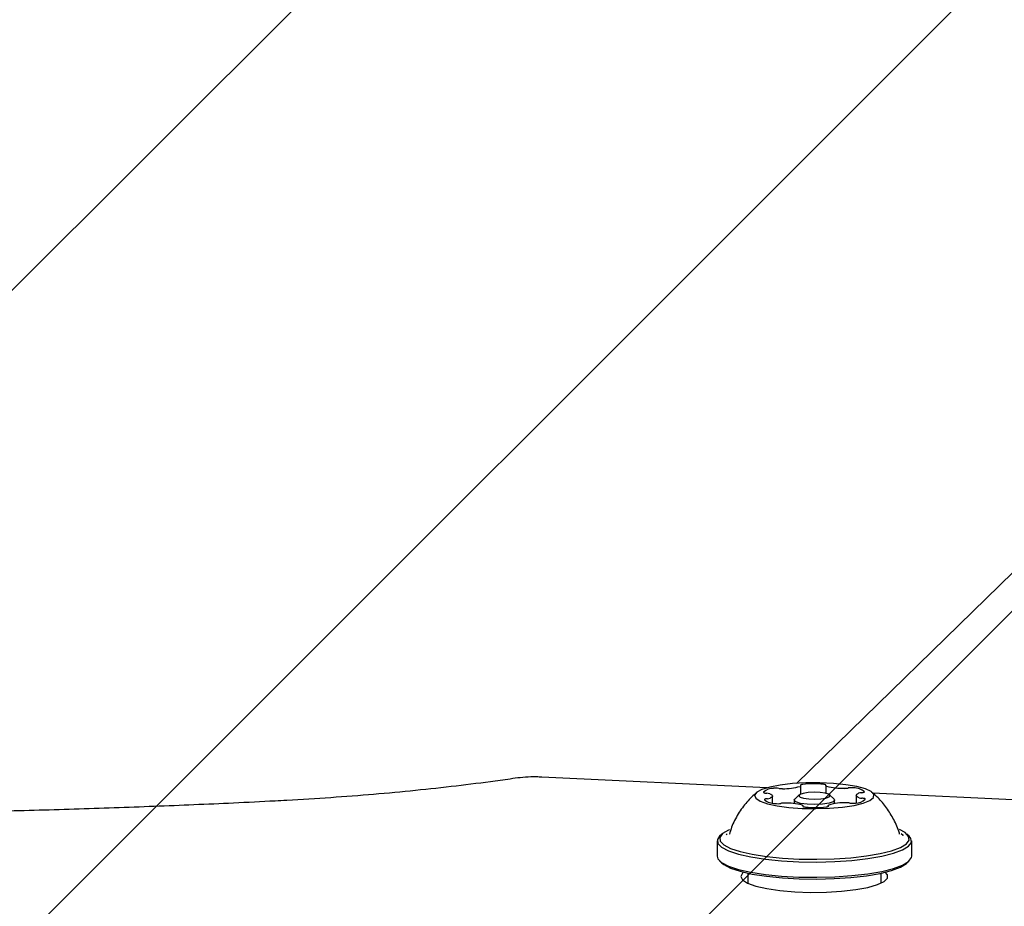
# Model space of a CAD drawing. Units: millimetres. Extents: x 5 to 1916, y 85 to 1872.
# Drawn here: x 475 to 486, y 770 to 780 of the extents above; entities that cross this region are included whole.
import ezdxf

# ---------------------------------------------------------------- set-up
doc = ezdxf.new("R2010")
doc.units = ezdxf.units.MM
doc.header["$LTSCALE"] = 100

msp = doc.modelspace()

# ---------------------------------------------------------------- hatches: boundary and pattern name
at = {"linetype": 'Continuous'}
h = msp.add_hatch(dxfattribs=at)
h.set_pattern_fill('ANSI31', scale=1.6, style=0)
edge = h.paths.add_edge_path(flags=0)
edge.add_line((53.675, 202.114), (890.489, 202.114))
edge.add_arc((797.082, 237.823), 100, 339.07825, 360)
edge.add_line((897.082, 237.823), (897.082, 815.823))
edge.add_arc((797.082, 815.823), 100, 0, 20.92175)
edge.add_line((890.489, 851.532), (53.675, 851.532))
edge.add_arc((147.082, 815.823), 100, 159.07825, 180)
edge.add_line((47.082, 815.823), (47.082, 237.823))
edge.add_arc((147.082, 237.823), 100, 180, 200.92175)

# ---------------------------------------------------------------- linework, layer by layer
at = {"color": 7, "linetype": 'Continuous', "lineweight": 25}
for p, q in [((512.692, 799.836), (483.387, 771.226)), ((483.063, 771.177), (480.619, 771.294)), ((483.433, 771.11), (483.433, 771.199)), ((483.705, 771.201), (483.705, 771.117)), ((483.126, 771.011), (483.126, 771.088)), ((483.416, 771.1), (483.368, 771.054)), ((483.797, 771.054), (483.748, 771.1)), ((484.038, 771.096), (484.038, 771.013)), ((488.118, 770.934), (484.214, 771.121)), ((483.362, 771.043), (483.362, 771.005)), ((483.459, 770.974), (483.459, 770.982)), ((483.731, 770.984), (483.731, 770.974)), ((483.802, 771.005), (483.802, 771.043)), ((482.575, 770.673), (482.551, 770.65)), ((482.635, 770.676), (482.624, 770.666)), ((482.654, 770.671), (482.654, 770.671)), ((484.51, 770.673), (484.51, 770.673)), ((484.613, 770.65), (484.589, 770.673)), ((482.525, 770.599), (482.525, 770.433)), ((484.64, 770.433), (484.64, 770.599)), ((482.551, 770.382), (482.575, 770.359)), ((484.589, 770.359), (484.613, 770.382)), ((482.857, 770.249), (482.857, 770.14)), ((484.307, 770.14), (484.307, 770.249))]:
    msp.add_line(p, q, dxfattribs=at)
at = {"color": 7, "linetype": 'Continuous', "lineweight": 25, "flags": 128}
for points in [[(483.599, 770.951), (483.748, 770.956), (483.889, 770.968), (484.013, 770.986), (484.113, 771.011), (484.185, 771.039), (484.225, 771.071), (484.23, 771.104), (484.2, 771.136), (484.137, 771.165), (484.043, 771.191), (483.925, 771.211), (483.789, 771.225), (483.641, 771.232), (483.49, 771.231), (483.344, 771.223), (483.211, 771.207), (483.098, 771.186), (483.011, 771.159), (482.955, 771.129), (482.932, 771.096), (482.945, 771.064), (482.992, 771.033), (483.071, 771.005), (483.177, 770.982), (483.305, 770.965), (483.448, 770.954), (483.599, 770.951)], [(483.431, 771.202), (483.433, 771.201), (483.433, 771.2), (483.433, 771.199), (483.433, 771.198), (483.432, 771.197), (483.431, 771.196), (483.429, 771.195), (483.426, 771.194)], [(483.455, 771.214), (483.448, 771.213), (483.442, 771.212), (483.437, 771.211), (483.433, 771.209), (483.431, 771.207), (483.43, 771.206), (483.43, 771.204), (483.431, 771.202)], [(483.706, 771.204), (483.708, 771.205), (483.708, 771.207), (483.706, 771.209), (483.703, 771.211), (483.699, 771.212), (483.694, 771.213), (483.687, 771.215), (483.68, 771.216)], [(483.714, 771.195), (483.711, 771.196), (483.709, 771.197), (483.707, 771.198), (483.706, 771.199), (483.705, 771.2), (483.705, 771.201), (483.706, 771.203), (483.706, 771.204)], [(483.029, 771.129), (483.029, 771.127), (483.031, 771.126), (483.034, 771.124), (483.038, 771.123), (483.044, 771.121), (483.05, 771.12), (483.058, 771.119), (483.065, 771.119)], [(483.096, 771.114), (483.109, 771.108), (483.118, 771.102), (483.124, 771.096), (483.126, 771.089), (483.125, 771.083), (483.121, 771.077), (483.113, 771.071), (483.102, 771.065)], [(483.586, 771.055), (483.651, 771.058), (483.705, 771.066), (483.741, 771.079), (483.752, 771.093), (483.737, 771.107), (483.699, 771.118), (483.643, 771.126), (483.578, 771.129), (483.513, 771.125), (483.459, 771.117), (483.423, 771.105), (483.412, 771.091), (483.427, 771.077), (483.465, 771.065), (483.521, 771.057), (483.586, 771.055)], [(484.068, 771.07), (484.055, 771.076), (484.046, 771.082), (484.041, 771.088), (484.038, 771.094), (484.039, 771.101), (484.043, 771.107), (484.051, 771.113), (484.062, 771.119)], [(484.092, 771.124), (484.099, 771.125), (484.106, 771.126), (484.113, 771.127), (484.118, 771.129), (484.122, 771.13), (484.125, 771.132), (484.126, 771.134), (484.126, 771.135)], [(483.072, 771.059), (483.065, 771.059), (483.058, 771.058), (483.051, 771.056), (483.046, 771.055), (483.042, 771.054), (483.039, 771.052), (483.038, 771.05), (483.038, 771.048)], [(483.588, 770.995), (483.503, 770.999), (483.431, 771.008), (483.381, 771.024), (483.362, 771.042), (483.368, 771.054)], [(483.45, 770.988), (483.453, 770.987), (483.455, 770.986), (483.457, 770.985), (483.458, 770.984), (483.459, 770.983), (483.459, 770.982), (483.459, 770.981), (483.458, 770.98)], [(483.458, 770.98), (483.456, 770.978), (483.457, 770.976), (483.458, 770.975), (483.461, 770.973), (483.465, 770.971), (483.471, 770.97), (483.477, 770.969), (483.484, 770.968)], [(483.797, 771.054), (483.802, 771.044), (483.787, 771.026), (483.742, 771.01), (483.671, 770.999), (483.588, 770.995)], [(483.709, 770.969), (483.716, 770.97), (483.722, 770.972), (483.727, 770.973), (483.731, 770.975), (483.733, 770.976), (483.735, 770.978), (483.734, 770.98), (483.733, 770.981)], [(483.733, 770.981), (483.732, 770.983), (483.731, 770.984), (483.731, 770.985), (483.731, 770.986), (483.732, 770.987), (483.734, 770.988), (483.736, 770.989), (483.738, 770.99)], [(484.136, 771.054), (484.135, 771.056), (484.133, 771.058), (484.13, 771.06), (484.126, 771.061), (484.12, 771.062), (484.114, 771.063), (484.107, 771.064), (484.099, 771.065)], [(482.551, 770.65), (482.527, 770.614), (482.532, 770.572), (482.573, 770.531), (482.648, 770.492), (482.755, 770.456), (482.89, 770.426), (483.049, 770.401), (483.225, 770.383), (483.414, 770.373), (483.609, 770.37)], [(482.657, 770.722), (482.646, 770.718), (482.582, 770.679), (482.552, 770.638), (482.557, 770.597), (482.597, 770.557), (482.67, 770.518), (482.774, 770.484), (482.906, 770.454), (483.061, 770.43), (483.234, 770.413), (483.418, 770.403), (483.609, 770.4)], [(483.609, 770.4), (483.798, 770.405), (483.98, 770.417), (484.148, 770.436), (484.297, 770.462), (484.422, 770.493), (484.518, 770.529), (484.582, 770.568), (484.612, 770.608), (484.607, 770.649), (484.568, 770.69), (484.506, 770.723)], [(483.609, 770.37), (483.803, 770.375), (483.989, 770.388), (484.162, 770.407), (484.314, 770.434), (484.442, 770.466), (484.54, 770.502), (484.606, 770.542), (484.637, 770.583), (484.632, 770.626), (484.613, 770.65)], [(484.549, 770.655), (484.546, 770.659), (484.526, 770.678)], [(482.525, 770.433), (482.532, 770.406), (482.573, 770.365), (482.648, 770.326), (482.755, 770.29), (482.89, 770.26), (483.049, 770.235), (483.225, 770.217), (483.414, 770.207), (483.609, 770.204)], [(483.609, 770.204), (483.803, 770.209), (483.989, 770.222), (484.162, 770.241), (484.314, 770.268), (484.442, 770.3), (484.54, 770.336), (484.606, 770.376), (484.637, 770.418), (484.64, 770.433)], [(482.575, 770.359), (482.597, 770.342), (482.67, 770.304), (482.774, 770.269), (482.906, 770.239), (483.061, 770.215), (483.234, 770.198), (483.418, 770.188), (483.609, 770.185)], [(483.609, 770.185), (483.798, 770.19), (483.98, 770.202), (484.148, 770.221), (484.297, 770.247), (484.422, 770.278), (484.518, 770.314), (484.582, 770.353), (484.589, 770.359)], [(482.782, 770.213), (482.801, 770.176), (482.856, 770.14), (482.945, 770.108), (483.064, 770.081), (483.207, 770.06), (483.368, 770.046), (483.539, 770.04), (483.712, 770.042), (483.878, 770.052), (484.031, 770.07), (484.163, 770.094), (484.268, 770.124), (484.34, 770.158), (484.377, 770.194), (484.377, 770.232), (484.353, 770.26)], [(482.812, 770.26), (482.801, 770.25), (482.782, 770.213)]]:
    msp.add_lwpolyline(points, dxfattribs=at)
at = {"color": 7, "linetype": 'Continuous', "lineweight": 25}
for centre, radius, start, end in [((483.241, 771.857), 0.689, 269.4589, 285.6334), ((483.574, 770.127), 1.094, 84.4109, 96.2238), ((483.9, 771.922), 0.75, 255.6585, 270.916), ((483.13, 771.032), 0.14, 87.3329, 136.0835), ((483.063, 771.012), 0.107, 71.9974, 88.9744), ((483.163, 770.981), 0.193, 79.9955, 98.1239), ((483.229, 771.347), 0.178, 259.6572, 271.6657), ((483.915, 771.341), 0.169, 268.8194, 281.3116), ((483.984, 770.989), 0.19, 82.42, 100.7325), ((484.013, 771.001), 0.176, 49.749, 91.2967), ((484.094, 771.029), 0.0951, 91.3344, 109.7453), ((483.152, 771.183), 0.176, 229.7489, 271.2967), ((483.07, 771.154), 0.0952, 271.331, 289.7438), ((483.181, 771.195), 0.19, 262.418, 280.7444), ((483.249, 770.843), 0.169, 88.8284, 101.2988), ((483.265, 770.262), 0.75, 75.6534, 90.9207), ((483.591, 772.057), 1.094, 264.4108, 276.2238), ((483.924, 770.327), 0.689, 89.4589, 105.6334), ((483.935, 770.837), 0.178, 79.6442, 91.6678), ((484.001, 771.202), 0.193, 260.0069, 278.1224), ((484.035, 771.152), 0.14, 267.3377, 316.074), ((484.101, 771.172), 0.107, 252.0243, 268.9668)]:
    msp.add_arc(centre, radius, start, end, dxfattribs=at)
for points, knots in [([(480.619, 771.294), (480.598, 771.295), (480.539, 771.297), (480.438, 771.295), (480.364, 771.286), (480.328, 771.281)], [0, 0, 0, 0, 0.205425, 0.59934, 1, 1, 1, 1]), ([(480.328, 771.281), (480.255, 771.271), (480.046, 771.241), (479.687, 771.196), (479.245, 771.147), (478.79, 771.105), (478.323, 771.069), (477.962, 771.046), (477.759, 771.036), (477.716, 771.034)], [0, 0, 0, 0, 0.090915, 0.263209, 0.435684, 0.608335, 0.781125, 0.954024, 1, 1, 1, 1]), ([(482.954, 771.128), (482.917, 771.094), (482.842, 771.024), (482.751, 770.895), (482.687, 770.776), (482.665, 770.698), (482.658, 770.672)], [0, 0, 0, 0, 0.272394, 0.559475, 0.853551, 1, 1, 1, 1]), ([(484.509, 770.673), (484.508, 770.677), (484.495, 770.733), (484.448, 770.831), (484.371, 770.96), (484.288, 771.06), (484.227, 771.111), (484.203, 771.131)], [0, 0, 0, 0, 0.024458, 0.3071261, 0.575519, 0.8305264, 1, 1, 1, 1]), ([(477.716, 771.034), (477.566, 771.026), (477.129, 771.004), (476.402, 770.974), (475.533, 770.943), (474.659, 770.92), (473.782, 770.904), (472.903, 770.894), (472.023, 770.891), (471.143, 770.895), (470.264, 770.905), (469.387, 770.923), (468.514, 770.947), (467.645, 770.978), (466.958, 771.008), (466.56, 771.028), (466.448, 771.034)], [0, 0, 0, 0, 0.040734, 0.118138, 0.195547, 0.27296, 0.350376, 0.427794, 0.505213, 0.582632, 0.660052, 0.73747, 0.814886, 0.8923, 0.96971, 1, 1, 1, 1])]:
    msp.add_open_spline(points, degree=3, knots=knots, dxfattribs=at)

doc.saveas('drawing.dxf')
